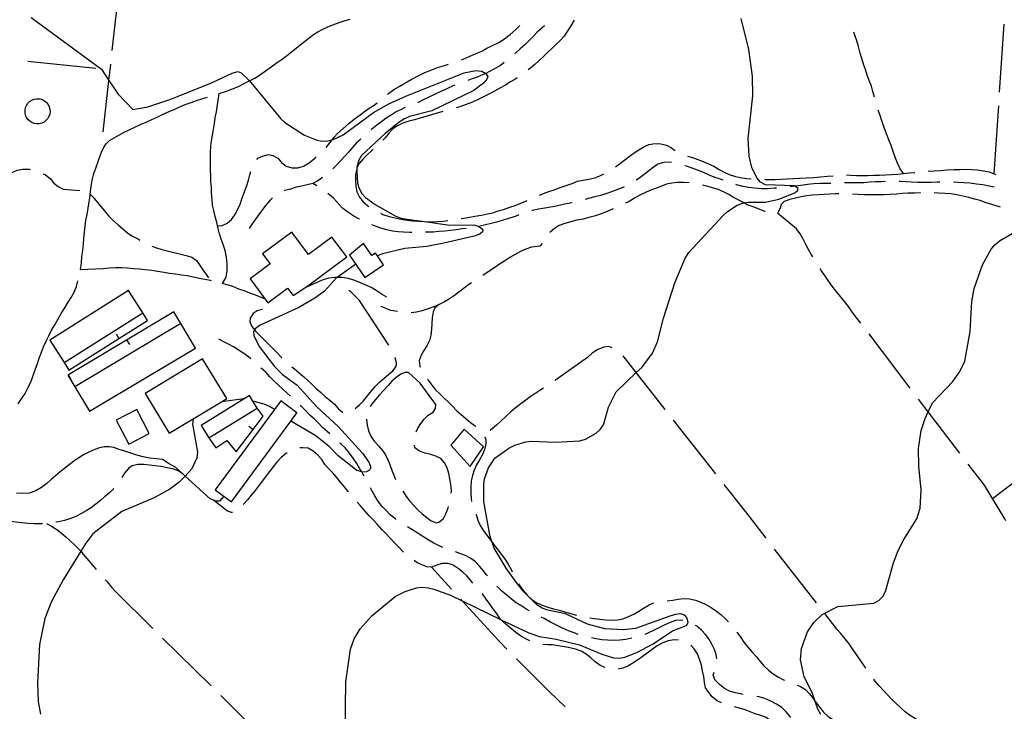
# Model space of a CAD drawing. Units: inches. Extents: x 663432 to 667152, y 4172766 to 4175150.
# Drawn here: x 664088 to 664449, y 4173940 to 4174194 of the extents above; entities that cross this region are included whole.
import ezdxf

# ---------------------------------------------------------------- set-up
doc = ezdxf.new("R2010")
doc.units = ezdxf.units.IN
doc.header["$MEASUREMENT"] = 0
doc.layers.add('Cartografia', color=7, linetype='Continuous')

msp = doc.modelspace()

# ---------------------------------------------------------------- linework, layer by layer
at = {"layer": 'Cartografia', "color": 7, "linetype": 'Continuous'}
for points in [[(664122.06, 4174182.65), (664124.84, 4174207.49)], [(664092.38, 4174194.82), (664118.13, 4174175.8), (664120.83, 4174171.7), (664124.18, 4174166.63), (664129.65, 4174161.06), (664135.06, 4174162.06), (664143.23, 4174164.74), (664158.15, 4174170.75), (664166.06, 4174174.4), (664168.13, 4174174.94), (664169.26, 4174174.45), (664172.31, 4174171.52), (664172.31, 4174171.51), (664183.81, 4174157.65), (664185.36, 4174156.28), (664192.47, 4174151.66), (664196.79, 4174149.97), (664198.87, 4174149.48), (664201.06, 4174149.5), (664202.64, 4174149.92), (664203.05, 4174150.02), (664206.71, 4174151.78), (664217.83, 4174159.88), (664223.44, 4174163.07), (664229.65, 4174165.94), (664250.95, 4174174.45), (664255.31, 4174175.35), (664257.44, 4174175.15), (664258.89, 4174174.28), (664258.96, 4174174.23), (664259.64, 4174173), (664259.35, 4174172.12), (664258.04, 4174170.63), (664254.59, 4174168.06), (664239.17, 4174160.6), (664231.02, 4174158.47), (664229.13, 4174157.67), (664227.24, 4174156.37), (664222.03, 4174152.25), (664213.45, 4174144.14), (664212.36, 4174142.41), (664211.83, 4174140.41), (664211.74, 4174139.48), (664211.63, 4174138.3), (664211.9, 4174134.05), (664212.48, 4174132.08), (664213.55, 4174130.27), (664214.86, 4174128.74), (664218.38, 4174126.16), (664225.77, 4174122.03), (664227.79, 4174121.18), (664230.14, 4174120.78), (664236.51, 4174119.92), (664245.74, 4174118.67), (664254.53, 4174118.75), (664256.49, 4174118.18), (664257.9, 4174117.02), (664257.71, 4174116.16), (664256.72, 4174115.33), (664254.68, 4174114.6), (664243.56, 4174111.97), (664237.35, 4174110.85), (664229.26, 4174110.01), (664221.05, 4174108.15), (664219.23, 4174107.32), (664219.23, 4174107.31)], [(664177.93, 4174091.65), (664176.38, 4174092.19), (664174.54, 4174092.94), (664172.48, 4174093.72), (664170.4, 4174094.51), (664168.41, 4174095.19), (664166.23, 4174096.07), (664164.22, 4174096.68), (664162.5, 4174097.23), (664163.78, 4174099.52), (664164.21, 4174102.04), (664164.18, 4174104.41), (664163.98, 4174106.86), (664163.43, 4174109.32), (664162.66, 4174111.57), (664162, 4174113.51), (664161.33, 4174115.45), (664160.86, 4174117.36), (664160.6, 4174118.48), (664160.36, 4174119.56), (664159.8, 4174121.76), (664159.29, 4174123.95), (664158.78, 4174125.98), (664158.62, 4174127.99), (664158.48, 4174130.41), (664158.38, 4174132.53), (664158.25, 4174134.49), (664158.24, 4174136.67), (664158.04, 4174138.81), (664158.03, 4174141.03), (664158.03, 4174142.99), (664158.12, 4174145.33), (664158.23, 4174147.55), (664158.44, 4174149.51), (664158.76, 4174151.68), (664159.12, 4174153.76), (664159.48, 4174155.86), (664159.83, 4174157.94), (664160.25, 4174160.13), (664161.2, 4174166.87), (664161.65, 4174167), (664163.9, 4174167.76), (664166.08, 4174168.56), (664168.34, 4174169.48), (664170.46, 4174170.58), (664172.29, 4174171.5), (664172.31, 4174171.51), (664174.3, 4174172.58), (664176.33, 4174173.88), (664178.26, 4174175.19), (664180.25, 4174176.62), (664182.16, 4174178.01), (664183.97, 4174179.3), (664185.96, 4174180.75), (664187.79, 4174182.13), (664189.4, 4174183.51), (664190.95, 4174184.74), (664192.51, 4174186.02), (664194.17, 4174187.35), (664195.79, 4174188.57), (664197.38, 4174189.52), (664199.24, 4174190.51), (664201.05, 4174191.33), (664202.94, 4174192.1), (664205.24, 4174192.93), (664207.41, 4174193.62), (664209.28, 4174194.13)], [(664207.34, 4173923.32), (664207.64, 4173951.18), (664209.38, 4173963.1), (664210.72, 4173966.97), (664212.89, 4173970.58), (664217.35, 4173975.46), (664225.72, 4173982.44), (664229.36, 4173984.28), (664233.55, 4173985.57), (664235.61, 4173985.81), (664237.79, 4173985.67), (664239.92, 4173985.14), (664246.05, 4173982.9), (664250.33, 4173980.83), (664264.6, 4173973.93), (664274.66, 4173969.06), (664278.61, 4173967.72), (664284.66, 4173966.78), (664293.28, 4173964.74), (664301.46, 4173961.32), (664305.74, 4173959.99), (664307.93, 4173959.88), (664309.91, 4173960.21), (664314.31, 4173961.85), (664320.25, 4173965.09), (664327.36, 4173969.86), (664332.45, 4173971.76), (664333.06, 4173972.86), (664332.76, 4173974.48), (664331.98, 4173975.5), (664330.44, 4173976.07), (664328.41, 4173975.9), (664326.35, 4173975.24), (664313.81, 4173970.72), (664309.43, 4173970.16), (664302.53, 4173970.56), (664296.23, 4173972.34), (664288.15, 4173976.13), (664281.61, 4173977.4), (664279.54, 4173978.2), (664277.64, 4173979.44), (664274.18, 4173982.87), (664274.12, 4173982.92), (664272.97, 4173984.06), (664270.06, 4173987.69), (664266.39, 4173992.78), (664261.97, 4174000.12), (664261.24, 4174002.32), (664260.57, 4174004.38), (664258.26, 4174017.25), (664258.21, 4174023.57), (664258.44, 4174025.62), (664259.92, 4174029.67), (664262.2, 4174033.23), (664267.42, 4174036.89), (664269.57, 4174037.91), (664273.63, 4174039.22), (664275.65, 4174039.41), (664284.37, 4174039.01), (664293.37, 4174039.56), (664295.49, 4174040.1), (664299.4, 4174042.29), (664300.85, 4174043.67), (664302.05, 4174045.37), (664303.94, 4174051.89), (664306.7, 4174057.51), (664314.07, 4174064.56), (664316.06, 4174066.45), (664320.04, 4174071.68), (664321.83, 4174075.85), (664324.07, 4174084.5), (664328.17, 4174097.42), (664332.04, 4174106.49), (664333.35, 4174108.54), (664345.77, 4174122.03), (664347.53, 4174123.68), (664351.01, 4174125.94), (664353.08, 4174126.67), (664353.54, 4174126.75), (664355.12, 4174127.02), (664361.45, 4174127.04), (664366.27, 4174128.16), (664372.11, 4174130.5), (664373.1, 4174131.32), (664373.34, 4174132.08), (664372.1, 4174132.91), (664371.97, 4174132.99), (664361.36, 4174133.35), (664359.63, 4174134.37), (664358.26, 4174135.97), (664356.39, 4174139.79), (664355.46, 4174143.9), (664355.06, 4174150.36), (664356.76, 4174166.02), (664356.66, 4174173.21), (664355.34, 4174182.99), (664352.54, 4174194.41)], [(664291.31, 4174193.78), (664290.06, 4174191.75), (664288.69, 4174189.63), (664287.59, 4174187.88), (664286.22, 4174186.3), (664284.62, 4174184.82), (664283.17, 4174183.43), (664281.56, 4174181.91), (664279.93, 4174180.33), (664278.41, 4174178.9), (664276.86, 4174177.53), (664275.3, 4174176.25), (664274.45, 4174175.56)], [(664250.01, 4174179.27), (664250.62, 4174179.52), (664252.9, 4174180.47), (664255.18, 4174181.42), (664257.48, 4174182.43), (664259.29, 4174183.51), (664261.34, 4174184.49), (664263.71, 4174185.66), (664265.77, 4174186.99), (664267.82, 4174188.58), (664269.88, 4174190.4), (664271.35, 4174191.84), (664271.36, 4174191.85)], [(664280.49, 4174191.72), (664279.54, 4174190.97), (664277.8, 4174189.39), (664276.36, 4174187.98), (664274.89, 4174186.45), (664273.2, 4174184.77), (664271.58, 4174183.22), (664269.97, 4174181.77), (664269.58, 4174181.43)], [(664447.19, 4174167.38), (664448.8, 4174192.33)], [(664401.36, 4174165.56), (664400.78, 4174167.65), (664400.23, 4174169.64), (664399.38, 4174171.69), (664398.72, 4174173.63), (664398, 4174175.68), (664397.33, 4174177.7), (664396.72, 4174179.69), (664396.13, 4174181.65), (664395.51, 4174184.09), (664394.83, 4174186.24), (664394.14, 4174188.31), (664393.81, 4174189.37)], [(664091.19, 4174178.74), (664116.06, 4174176.16)], [(664118.72, 4174152.84), (664120.83, 4174171.7), (664121.27, 4174175.62), (664121.5, 4174177.68)], [(664121.03, 4174175.64), (664121.27, 4174175.62), (664121.27, 4174175.62)], [(664222.97, 4174166.67), (664223.27, 4174166.93), (664225.29, 4174168.32), (664227.14, 4174169.47), (664229.26, 4174170.65), (664231.64, 4174172.06), (664233.85, 4174173.24), (664236.62, 4174174.56), (664239.12, 4174175.53), (664241.29, 4174176.46), (664243.81, 4174177.2), (664245.3, 4174177.61)], [(664265.72, 4174178.26), (664264.28, 4174177.22), (664262.16, 4174175.92), (664260.32, 4174174.94), (664258.89, 4174174.28), (664257.97, 4174173.84), (664255.73, 4174172.91), (664253.56, 4174172.13), (664252.31, 4174171.68)], [(664270.38, 4174172.67), (664269.88, 4174172.33), (664268.03, 4174171.12), (664265.87, 4174169.86), (664264.09, 4174168.86), (664262.11, 4174167.79), (664260, 4174166.67), (664258.13, 4174165.65), (664256.12, 4174164.64), (664254.05, 4174163.76), (664251.78, 4174162.85), (664249.79, 4174162.18), (664248.05, 4174161.62)], [(664247.63, 4174169.94), (664246.99, 4174169.68), (664244.91, 4174168.77), (664242.47, 4174167.66), (664240.19, 4174166.56), (664238.08, 4174165.54), (664236.03, 4174164.56), (664234.15, 4174163.66), (664234.03, 4174163.61)], [(664094.7, 4174165), (664095.61, 4174164.91), (664096.49, 4174164.64), (664097.3, 4174164.2), (664098, 4174163.6), (664098.57, 4174162.88), (664098.99, 4174162.06), (664099.24, 4174161.18), (664099.3, 4174160.26), (664099.18, 4174159.34), (664098.88, 4174158.47), (664098.42, 4174157.68), (664097.8, 4174156.99), (664097.07, 4174156.44), (664096.23, 4174156.05), (664095.34, 4174155.83), (664094.42, 4174155.8), (664093.51, 4174155.94), (664092.65, 4174156.27), (664091.87, 4174156.76), (664091.2, 4174157.39), (664090.68, 4174158.14), (664090.31, 4174158.99), (664090.12, 4174159.89), (664090.11, 4174160.81), (664090.28, 4174161.71), (664090.63, 4174162.56), (664091.14, 4174163.33), (664091.8, 4174163.97), (664092.56, 4174164.48), (664093.42, 4174164.82), (664094.32, 4174164.99), (664094.7, 4174165)], [(664158.47, 4174098.2), (664158.04, 4174098.3), (664155.97, 4174098.71), (664153.93, 4174099.11), (664151.81, 4174099.55), (664149.53, 4174099.98), (664147.42, 4174100.31), (664145.25, 4174100.64), (664143.01, 4174100.92), (664141.06, 4174101.28), (664138.61, 4174101.67), (664136.56, 4174102), (664134.11, 4174102.29), (664132.05, 4174102.45), (664129.93, 4174102.64), (664127.63, 4174102.9), (664125.42, 4174103), (664123.23, 4174102.93), (664120.99, 4174102.83), (664118.69, 4174102.66), (664110.37, 4174102.2), (664110.42, 4174102.41), (664110.76, 4174104.79), (664110.93, 4174107.1), (664111.25, 4174109.29), (664111.49, 4174111.74), (664111.67, 4174113.78), (664111.96, 4174116.05), (664112.19, 4174118.3), (664112.44, 4174120.49), (664112.84, 4174122.55), (664113.19, 4174124.86), (664113.61, 4174127.15), (664113.93, 4174129.39), (664114, 4174130.03), (664114.21, 4174131.79), (664114.41, 4174133.71), (664114.82, 4174135.55), (664115.34, 4174137.51), (664116.04, 4174139.53), (664116.73, 4174141.61), (664117.36, 4174143.48), (664118.11, 4174145.35), (664118.82, 4174147.02), (664119.8, 4174148.45), (664121.11, 4174149.62), (664122.75, 4174150.63), (664124.52, 4174151.65), (664126.47, 4174152.71), (664128.25, 4174153.57), (664130.29, 4174154.57), (664132.41, 4174155.55), (664134.46, 4174156.43), (664136.54, 4174157.4), (664138.77, 4174158.39), (664140.98, 4174159.4), (664142.87, 4174160.27), (664144.98, 4174161.17), (664146.8, 4174162.07), (664148.75, 4174162.82), (664150.94, 4174163.66), (664152.95, 4174164.28), (664155.26, 4174165.03), (664157.01, 4174165.54)], [(664200.41, 4174147.14), (664201.77, 4174148.8), (664202.64, 4174149.92), (664203.28, 4174150.72), (664204.65, 4174152.28), (664206.69, 4174154.05), (664208.73, 4174155.91), (664210.76, 4174157.51), (664212.93, 4174159.06), (664214.53, 4174160.26), (664216.16, 4174161.54), (664218, 4174162.68), (664219.15, 4174163.45)], [(664229.4, 4174161.72), (664228.17, 4174161.17), (664226.15, 4174160.16), (664224.24, 4174159.01), (664222.47, 4174157.81), (664220.7, 4174156.5), (664219.06, 4174155.25), (664217.19, 4174153.79), (664216.9, 4174153.54)], [(664445.25, 4174137.45), (664446.86, 4174162.39)], [(664243.24, 4174160.26), (664243.16, 4174160.24), (664241.06, 4174159.67), (664239, 4174159.06), (664236.99, 4174158.48), (664234.9, 4174157.9), (664232.79, 4174157.24), (664230.7, 4174156.74), (664228.5, 4174156.03), (664226.55, 4174155.05), (664224.9, 4174153.89), (664223.42, 4174152.32), (664222.02, 4174150.67), (664221.24, 4174149.84)], [(664411.93, 4174137.59), (664410.72, 4174139.27), (664409.79, 4174141.32), (664408.9, 4174143.54), (664408.18, 4174145.64), (664407.42, 4174147.79), (664406.62, 4174149.9), (664405.79, 4174152.14), (664404.89, 4174154.47), (664404.06, 4174156.87), (664403.4, 4174158.82), (664402.74, 4174160.75)], [(664213.19, 4174150.18), (664211.6, 4174148.76), (664210.06, 4174147.11), (664208.65, 4174145.43), (664207.27, 4174143.92), (664205.79, 4174142.35), (664204.19, 4174140.68), (664202.85, 4174139.33)], [(664306.5, 4174140.05), (664308.24, 4174141.34), (664309.87, 4174142.62), (664311.57, 4174143.9), (664313.31, 4174145.12), (664315.06, 4174146.3), (664316.84, 4174147.4), (664318.69, 4174148.19), (664320.87, 4174148.56), (664323.08, 4174148.4), (664325.08, 4174147.92), (664326.93, 4174146.98), (664328.36, 4174145.99)], [(664175.03, 4174142.74), (664175.37, 4174143.14), (664177.1, 4174143.95), (664179.26, 4174144.49), (664180.88, 4174144.19), (664182.73, 4174143.13), (664184.08, 4174141.56), (664185.74, 4174140.25), (664187.88, 4174139.62), (664190.05, 4174139.68), (664192.19, 4174140.28), (664194.19, 4174141.51), (664196.32, 4174143.21), (664196.82, 4174143.67)], [(664217.65, 4174146.36), (664217.1, 4174145.87), (664215.42, 4174144.37), (664213.98, 4174142.93), (664212.57, 4174141.28), (664211.74, 4174139.48), (664211.64, 4174139.25), (664211.22, 4174137.08), (664211.19, 4174134.96), (664211.36, 4174132.84), (664211.66, 4174130.86), (664212.71, 4174128.85), (664214.02, 4174127.16), (664215.6, 4174125.78), (664216.1, 4174125.45)], [(664332.87, 4174143.87), (664334.69, 4174143.38), (664336.63, 4174142.72), (664338.58, 4174142), (664340.54, 4174141.17), (664342.5, 4174140.2), (664344.38, 4174139.05), (664346.23, 4174138.05), (664348.06, 4174137.24), (664350.07, 4174136.55), (664352.1, 4174136.11), (664354.47, 4174135.77), (664356.22, 4174135.57)], [(664327, 4174141.58), (664326.22, 4174141.68), (664324.12, 4174141.59), (664322.02, 4174140.95), (664320.25, 4174139.77), (664318.67, 4174138.5), (664317.01, 4174137.2), (664315.02, 4174135.78), (664314.02, 4174135.11)], [(664345.87, 4174135.1), (664344.91, 4174135.52), (664342.63, 4174136.23), (664340.52, 4174137.11), (664338.41, 4174138), (664336.5, 4174138.74), (664334.56, 4174139.46), (664332.42, 4174140.23), (664331.85, 4174140.4)], [(664069.94, 4174128.41), (664069.99, 4174128.44), (664071.96, 4174129.68), (664073.86, 4174130.81), (664075.63, 4174132.04), (664077.52, 4174133.25), (664079.53, 4174134.61), (664081.35, 4174135.63), (664083.12, 4174136.59), (664085.16, 4174137.8), (664087.2, 4174138.77), (664089.28, 4174139.19), (664091.67, 4174139.12), (664091.99, 4174139.04)], [(664096.72, 4174137.5), (664097.64, 4174137.03), (664099.27, 4174135.67), (664100.67, 4174134.08), (664102.23, 4174132.8), (664104.11, 4174131.76), (664110.14, 4174131.32)], [(664160.6, 4174118.49), (664160.6, 4174118.48), (664162.1, 4174118.39), (664164.18, 4174119.35), (664165.76, 4174120.72), (664166.96, 4174122.41), (664167.94, 4174124.19), (664168.92, 4174126.35), (664169.56, 4174128.25), (664170.56, 4174130.85), (664171.38, 4174133.13), (664171.94, 4174135.13), (664172.53, 4174137.09), (664172.85, 4174138.34)], [(664199.09, 4174136.04), (664197.39, 4174134.84), (664195.52, 4174133.95), (664193.48, 4174133.36), (664191.48, 4174132.89), (664189.49, 4174132.55), (664187.35, 4174131.88), (664185.3, 4174131.3), (664185.05, 4174131.2)], [(664278.59, 4174129.58), (664280.07, 4174130.18), (664282.07, 4174130.91), (664284, 4174131.61), (664286.22, 4174132.41), (664288.36, 4174133.15), (664290.56, 4174133.95), (664292.53, 4174134.7), (664294.55, 4174135.17), (664296.71, 4174135.54), (664298.83, 4174135.98), (664300.73, 4174136.67), (664302.23, 4174137.46)], [(664361.22, 4174135.34), (664362.75, 4174135.33), (664364.94, 4174135.36), (664367.1, 4174135.44), (664369.33, 4174135.58), (664371.5, 4174135.77), (664374, 4174135.9), (664376.49, 4174136.03), (664379.09, 4174136.13), (664381.61, 4174136.31), (664384.07, 4174136.53), (664386.17, 4174136.7)], [(664391.14, 4174137.09), (664392.61, 4174136.94), (664394.75, 4174136.82), (664396.79, 4174136.8), (664398.9, 4174136.87), (664401.1, 4174136.92), (664403.15, 4174136.99), (664405.34, 4174137.05), (664407.56, 4174137.2), (664409.72, 4174137.38), (664411.93, 4174137.59), (664414.01, 4174137.81), (664416.04, 4174137.99), (664416.09, 4174137.99)], [(664421.07, 4174138.38), (664423.15, 4174138.55), (664425.52, 4174138.7), (664427.96, 4174138.85), (664430.4, 4174139), (664432.62, 4174139.08), (664434.81, 4174139.11), (664436.99, 4174139.02), (664439, 4174138.85), (664441.27, 4174138.6), (664443.31, 4174138.14), (664445.25, 4174137.45), (664445.81, 4174137.21)], [(664197, 4174133.02), (664195.52, 4174133.95)], [(664309.65, 4174132.68), (664309.1, 4174132.41), (664307.24, 4174131.67), (664305.03, 4174130.85), (664302.94, 4174130.13), (664300.97, 4174129.55), (664298.94, 4174129), (664296.58, 4174128.43), (664295.4, 4174128.09)], [(664333.46, 4174134.16), (664331.41, 4174134.3), (664329.17, 4174134.3), (664327.1, 4174134.06), (664325.15, 4174133.61), (664323.02, 4174132.84), (664321.15, 4174132.11), (664319.09, 4174131.27), (664317.21, 4174130.53), (664315.39, 4174129.63), (664313.42, 4174128.53), (664311.46, 4174127.35), (664310.09, 4174126.67)], [(664361.32, 4174123.62), (664361.17, 4174123.67), (664359.09, 4174124.5), (664356.88, 4174125.39), (664354.75, 4174126.13), (664353.54, 4174126.75), (664349.68, 4174128.74), (664347.96, 4174129.83), (664346.01, 4174130.89), (664344.01, 4174131.7), (664342.04, 4174132.33), (664339.93, 4174132.96), (664338.39, 4174133.29)], [(664365.45, 4174132.2), (664364.65, 4174132.13), (664362.09, 4174131.99), (664360.08, 4174131.99), (664357.42, 4174132.17), (664355.31, 4174132.4), (664353.11, 4174132.85), (664350.83, 4174133.43), (664350.6, 4174133.49)], [(664385.36, 4174133.94), (664383.78, 4174133.93), (664381.41, 4174133.89), (664379.11, 4174133.74), (664376.74, 4174133.54), (664374.34, 4174133.2), (664372.24, 4174132.92), (664372.1, 4174132.91), (664370.42, 4174132.72)], [(664405.34, 4174134.57), (664403.79, 4174134.56), (664401.76, 4174134.47), (664399.75, 4174134.35), (664397.39, 4174134.2), (664395.1, 4174134.18), (664393.08, 4174134.14), (664390.76, 4174134.12), (664390.35, 4174134.1)], [(664425.33, 4174134.36), (664424.32, 4174134.34), (664422.11, 4174134.32), (664419.62, 4174134.27), (664417.21, 4174134.31), (664414.96, 4174134.42), (664412.87, 4174134.52), (664410.74, 4174134.61), (664410.34, 4174134.62)], [(664445.19, 4174132.54), (664443.41, 4174132.94), (664441.04, 4174133.36), (664438.71, 4174133.71), (664436.41, 4174134), (664434.12, 4174134.19), (664431.83, 4174134.31), (664430.33, 4174134.34)], [(664114, 4174130.04), (664114, 4174130.03), (664114.91, 4174128.98), (664117.72, 4174125.62), (664119.2, 4174123.88), (664120.75, 4174122.03), (664122.32, 4174120.41), (664124.33, 4174118.65), (664125.96, 4174117.28), (664127.78, 4174115.74), (664129.52, 4174114.58), (664131.63, 4174113.47), (664132.16, 4174113.17)], [(664212.66, 4174120.77), (664212.6, 4174120.8), (664210.55, 4174121.96), (664208.4, 4174123.4), (664206.47, 4174124.86), (664203.09, 4174128.49), (664201.11, 4174130.19)], [(664388.26, 4174130.06), (664387.01, 4174130.08), (664384.96, 4174130.02), (664382.87, 4174129.89), (664380.85, 4174129.8), (664378.67, 4174129.64), (664376.52, 4174129.42), (664374.54, 4174129.02), (664372.46, 4174128.53), (664370.32, 4174128.04), (664368.28, 4174127.34), (664367.14, 4174126.19), (664366.76, 4174124.82), (664365.99, 4174123.32)], [(664418.23, 4174130.44), (664418.07, 4174130.44), (664415.98, 4174130.39), (664413.58, 4174130.3), (664411.55, 4174130.23), (664409.24, 4174130.03), (664406.93, 4174129.91), (664404.85, 4174129.75), (664402.38, 4174129.68), (664399.96, 4174129.75), (664397.65, 4174129.77), (664395.39, 4174129.82), (664393.26, 4174129.95)], [(664447.54, 4174125.22), (664446.34, 4174125.56), (664444.35, 4174126.19), (664442.26, 4174126.85), (664440.03, 4174127.61), (664437.99, 4174128.21), (664435.85, 4174128.79), (664433.74, 4174129.28), (664431.46, 4174129.8), (664429.35, 4174130.14), (664427.21, 4174130.29), (664424.85, 4174130.41), (664423.23, 4174130.44)], [(664180.81, 4174128.62), (664179.9, 4174127.73), (664178.36, 4174126), (664177.07, 4174124.4), (664175.73, 4174122.57), (664174.55, 4174120.84), (664173.37, 4174119.07), (664172.24, 4174117.4)], [(664249.96, 4174121.09), (664250.03, 4174121.11), (664252.39, 4174121.48), (664254.87, 4174121.88), (664257.35, 4174122.28), (664259.51, 4174122.72), (664261.46, 4174123.17), (664263.43, 4174123.84), (664265.45, 4174124.42), (664267.77, 4174125.17), (664269.66, 4174125.87), (664271.81, 4174126.7), (664273.85, 4174127.56), (664273.99, 4174127.62)], [(664290.55, 4174126.86), (664289.85, 4174126.7), (664287.27, 4174126.18), (664284.67, 4174125.59), (664282.68, 4174125.16), (664280.58, 4174124.83), (664278.28, 4174124.43), (664276.18, 4174124.03), (664275.84, 4174123.94)], [(664220.43, 4174122.96), (664221.2, 4174122.59), (664223.17, 4174121.88), (664225.11, 4174121.38), (664227.3, 4174120.89), (664229.41, 4174120.52), (664231.93, 4174120.23), (664234.24, 4174120.05), (664236.46, 4174119.92), (664236.51, 4174119.92), (664238.68, 4174119.85), (664241.05, 4174119.91), (664243.43, 4174120.12), (664245.02, 4174120.32)], [(664271.09, 4174122.41), (664269.65, 4174121.84), (664267.56, 4174121.14), (664265.32, 4174120.43), (664262.91, 4174119.75), (664260.96, 4174119.26), (664258.86, 4174118.74), (664256.69, 4174118.29)], [(664305.55, 4174124.58), (664305.38, 4174124.51), (664303.35, 4174123.62), (664301.16, 4174122.76), (664299.12, 4174122.09), (664296.74, 4174121.39), (664294.58, 4174120.87), (664292.33, 4174120.41), (664290.04, 4174119.84), (664287.93, 4174119.25), (664285.87, 4174118.48), (664284.1, 4174117.43), (664282.46, 4174116.1), (664282.34, 4174115.97)], [(664378.73, 4174106.98), (664378.26, 4174107.78), (664377.2, 4174109.66), (664376.19, 4174111.58), (664375.14, 4174113.68), (664374.07, 4174115.46), (664372.8, 4174117.24), (664365.84, 4174123.02)], [(664231.84, 4174115.96), (664231.04, 4174115.98), (664228.81, 4174116.03), (664226.78, 4174116.15), (664224.72, 4174116.45), (664222.73, 4174116.88), (664220.48, 4174117.53), (664218.54, 4174118.23), (664217.23, 4174118.75)], [(664193.78, 4174096.43), (664207.96, 4174107), (664202.53, 4174114.27), (664193.96, 4174107.87), (664187.84, 4174116.05), (664177.18, 4174108.08), (664179.94, 4174104.38), (664172.56, 4174098.88), (664179.06, 4174090.14), (664186.33, 4174095.54), (664188.33, 4174092.83), (664193.78, 4174096.43)], [(664251.76, 4174117.44), (664250.25, 4174117.22), (664248.17, 4174116.94), (664246.02, 4174116.68), (664243.96, 4174116.47), (664241.7, 4174116.29), (664239.59, 4174116.11), (664237.15, 4174116.08), (664236.84, 4174116.07)], [(664381.63, 4173939.2), (664380.59, 4173941.1), (664379.63, 4173943.95), (664378.51, 4173947.29), (664375.59, 4173952.93), (664374.23, 4173959.17), (664374.58, 4173963.37), (664376.76, 4173969.48), (664379.12, 4173972.86), (664382.2, 4173975.83), (664387.95, 4173978.81), (664401.14, 4173980.01), (664402.97, 4173980.96), (664404.37, 4173982.47), (664405.34, 4173984.22), (664408.28, 4173994.83), (664409.96, 4173999.28), (664412.07, 4174003.39), (664416.83, 4174010.87), (664418.05, 4174014.86), (664418.45, 4174021.61), (664417.55, 4174030.23), (664417.45, 4174036.71), (664418.47, 4174043.37), (664419.93, 4174047.78), (664421.05, 4174050.17), (664422.61, 4174053.49), (664430.04, 4174061.32), (664432.62, 4174064.93), (664434.47, 4174068.69), (664436.45, 4174079.65), (664437.05, 4174090.6), (664437.89, 4174095.36), (664440.92, 4174104.07), (664444.08, 4174109.76), (664445.47, 4174111.44), (664447.15, 4174112.89), (664452.61, 4174116.08)], [(664136.62, 4174110.92), (664138.25, 4174110.27), (664140.28, 4174109.7), (664142.69, 4174109.09), (664145.16, 4174108.45), (664147.16, 4174107.98), (664149.21, 4174107.55), (664151.26, 4174106.92), (664152.88, 4174105.68), (664153.99, 4174104.01), (664155.24, 4174102.24), (664157.32, 4174099.3)], [(664209.03, 4174107.64), (664214.57, 4174099.48), (664221.41, 4174104.12), (664219.23, 4174107.32), (664218.49, 4174108.41), (664217.14, 4174107.49), (664214.1, 4174111.93), (664209.03, 4174107.64)], [(664279.53, 4174111.9), (664278.74, 4174110.93), (664277.71, 4174110.82), (664275.69, 4174110.49), (664273.66, 4174109.82), (664271.68, 4174108.97), (664269.74, 4174107.9), (664267.8, 4174106.7), (664265.9, 4174105.54), (664264, 4174104.34), (664262.24, 4174103.14), (664260.15, 4174101.77), (664258.19, 4174100.45), (664257.85, 4174100.22)], [(664211.3, 4174104.29), (664204.45, 4174099.44), (664204.25, 4174099.29), (664199.86, 4174094.37), (664196.35, 4174091.84), (664190.41, 4174088.48), (664176.06, 4174081.83), (664174.4, 4174080.63), (664174.19, 4174080.21), (664173.78, 4174079.35), (664173.97, 4174078.16), (664175.9, 4174074.09), (664181.48, 4174066.78), (664184.39, 4174063.89), (664189.8, 4174059.91), (664197.02, 4174051.94), (664204.9, 4174044.84), (664213.71, 4174035.04), (664216.12, 4174031.69), (664216.79, 4174029.72), (664216.33, 4174028.72), (664215.24, 4174028.11), (664213.72, 4174028.06), (664213.5, 4174028.13), (664211.67, 4174028.71), (664204.81, 4174034.09), (664201.52, 4174037.43), (664196.71, 4174041.41), (664187.5, 4174046.72), (664187.5, 4174046.73)], [(664396.28, 4174082.7), (664394.36, 4174085.13), (664392.99, 4174087), (664391.77, 4174088.78), (664390.31, 4174090.63), (664388.91, 4174092.4), (664387.13, 4174094.5), (664385.82, 4174096.19), (664384.41, 4174098.34), (664383.15, 4174100.17), (664381.84, 4174102.02), (664381.4, 4174102.75)], [(664087.6, 4174053.06), (664088.84, 4174054.91), (664090.16, 4174056.84), (664091.32, 4174059.14), (664092.39, 4174061.4), (664093.1, 4174063.48), (664093.82, 4174065.53), (664094.66, 4174067.86), (664095.24, 4174069.85), (664096.15, 4174072.02), (664096.87, 4174074.06), (664097.82, 4174076.03), (664098.78, 4174078.03), (664099.87, 4174080.06), (664101.09, 4174082.11), (664102.29, 4174084.32), (664103.3, 4174086.2), (664104.66, 4174088.32), (664105.88, 4174090.39), (664106.97, 4174092.09), (664108.06, 4174094.02), (664108.94, 4174096.11), (664109.51, 4174098.17)], [(664222.68, 4174092.17), (664220.93, 4174093.24), (664219.17, 4174094.47), (664217.18, 4174095.62), (664215.14, 4174096.58), (664213.05, 4174097.46), (664210.98, 4174098.28), (664208.69, 4174099.01), (664206.24, 4174099.39), (664204.45, 4174099.44), (664203.67, 4174099.45), (664201.33, 4174099.13), (664198.94, 4174098.39), (664196.74, 4174097.41), (664194.85, 4174096.58), (664192.78, 4174095.6), (664191.87, 4174095.17)], [(664253.65, 4174097.5), (664252.69, 4174096.9), (664251.09, 4174095.66), (664249.49, 4174094.41), (664249.12, 4174094.11), (664247.43, 4174092.88), (664245.6, 4174091.57), (664243.75, 4174090.48), (664241.88, 4174089.54), (664239.84, 4174088.7), (664237.82, 4174087.96), (664235.62, 4174087.26), (664233.6, 4174086.76), (664231.61, 4174086.46)], [(664128.02, 4174094.7), (664099.24, 4174076.47), (664104.44, 4174068.25), (664133.22, 4174086.48), (664128.02, 4174094.7)], [(664223.45, 4174074.62), (664212.71, 4174090.96), (664209.54, 4174094.23), (664208.73, 4174094.62)], [(664241.88, 4174089.54), (664240.31, 4174088.26), (664239.6, 4174086.81), (664239.26, 4174084.66), (664239.14, 4174082.53), (664239.02, 4174080.42), (664238.8, 4174078.27), (664238.27, 4174076.34), (664237.33, 4174074.37), (664236.24, 4174072.6), (664235.16, 4174070.73), (664234.58, 4174068.81), (664234.73, 4174066.9), (664234.93, 4174066.51)], [(664104.44, 4174068.25), (664106.2, 4174065.46), (664124.53, 4174077.07), (664134.98, 4174083.69), (664133.22, 4174086.48)], [(664147.22, 4174082.52), (664144.66, 4174086.8), (664106.01, 4174063.72), (664105.81, 4174063.6), (664108.37, 4174059.32)], [(664177.18, 4174087.7), (664175.13, 4174087.23), (664173.75, 4174086.2), (664172.58, 4174084.53), (664172.5, 4174083.15), (664173.24, 4174081.45), (664174.19, 4174080.21), (664174.56, 4174079.74), (664176.24, 4174077.98), (664177.76, 4174076.53), (664179.31, 4174075.02), (664180.88, 4174073.42), (664182.56, 4174071.69), (664183.99, 4174070.22), (664184.22, 4174069.97)], [(664226.64, 4174086.93), (664224.19, 4174087.28), (664220.61, 4174088.76)], [(664108.37, 4174059.32), (664113.73, 4174050.36), (664152.58, 4174073.56), (664147.22, 4174082.52), (664108.37, 4174059.32)], [(664123.45, 4174078.75), (664124.53, 4174077.07), (664124.53, 4174077.07)], [(664414.47, 4174058.84), (664399.38, 4174078.77)], [(664128.49, 4174074.81), (664127.47, 4174076.53)], [(664172.84, 4174069.65), (664172.03, 4174070.33), (664170.33, 4174071.6), (664168.57, 4174072.66), (664166.51, 4174073.96), (664164.65, 4174075.01), (664162.76, 4174076.01), (664161.18, 4174076.85)], [(664305.29, 4174073.62), (664303.98, 4174074.07), (664302.16, 4174073.92), (664300.04, 4174072.97), (664297.85, 4174071.62), (664296.17, 4174070.12), (664284.44, 4174061.79), (664284.23, 4174061.64)], [(664162.04, 4174053.84), (664164.01, 4174055.03), (664155.19, 4174069.6), (664134.14, 4174056.87), (664142.96, 4174042.3), (664162.04, 4174053.84)], [(664211.1, 4174051.36), (664212.63, 4174052.77), (664214.07, 4174054.24), (664215.65, 4174056.08), (664217.09, 4174057.89), (664218.47, 4174059.54), (664220.01, 4174061.09), (664221.64, 4174062.5), (664223.3, 4174063.89), (664224.83, 4174065.22), (664226.08, 4174066.83), (664226.22, 4174068.14), (664225.73, 4174069.93), (664225.63, 4174070.13)], [(664324.68, 4174051.03), (664314.07, 4174064.56), (664309.29, 4174070.66), (664309.24, 4174070.7)], [(664187.36, 4174055.91), (664186.22, 4174057.01), (664184.45, 4174058.57), (664182.93, 4174059.94), (664181.31, 4174061.59), (664179.82, 4174063), (664178.32, 4174064.65), (664176.8, 4174066.09), (664176.56, 4174066.31)], [(664187.93, 4174066.63), (664188.79, 4174065.96), (664190.58, 4174064.47), (664192.25, 4174063), (664193.75, 4174061.67), (664195.21, 4174060.3), (664196.72, 4174058.87), (664198.38, 4174057.35), (664200.13, 4174055.84), (664201.97, 4174054.31), (664203.52, 4174052.96), (664204.9, 4174051.44), (664206.47, 4174050.08), (664206.6, 4174050.04)], [(664234.83, 4174060.69), (664230.56, 4174064.53), (664229.43, 4174064.58), (664227.75, 4174063.94), (664226.09, 4174062.8), (664224.51, 4174061.4), (664223.12, 4174059.85), (664221.42, 4174057.99), (664220.01, 4174056.39), (664218.67, 4174054.82), (664217.34, 4174053.21), (664216.59, 4174052.12)], [(664107.03, 4174062), (664106.01, 4174063.72), (664106.01, 4174063.72)], [(664233.39, 4174042.83), (664234.03, 4174044.22), (664235.1, 4174045.93), (664236.41, 4174047.47), (664237.88, 4174048.92), (664239.67, 4174050.06), (664240.52, 4174051.4), (664240.58, 4174052.81), (664239.85, 4174053.82), (664234.83, 4174060.69)], [(664237.53, 4174062.25), (664237.87, 4174061.74), (664239.15, 4174059.92), (664240.52, 4174058.28), (664242.13, 4174056.76), (664243.58, 4174055.34), (664245.22, 4174053.69), (664246.7, 4174052.2), (664248.21, 4174050.67), (664249.86, 4174049.15), (664251.61, 4174047.66), (664253.36, 4174046.26), (664255, 4174045.03), (664255.28, 4174044.78)], [(664280.11, 4174058.81), (664278.76, 4174057.95), (664276.94, 4174056.77), (664275.25, 4174055.69), (664273.55, 4174054.49), (664271.81, 4174053.1), (664269.85, 4174051.58), (664268.08, 4174050.13), (664266.25, 4174048.47), (664264.49, 4174046.79), (664262.85, 4174045.3), (664261.24, 4174043.91), (664260.54, 4174043.34)], [(664170.46, 4174054.94), (664154.6, 4174045.17), (664157.44, 4174040.57), (664175.17, 4174051.5), (664173.59, 4174054.04), (664172.33, 4174056.1), (664170.46, 4174054.94)], [(664181.5, 4174051.08), (664159.8, 4174021.61), (664165.77, 4174017.22), (664187.5, 4174046.72), (664189.76, 4174049.79), (664183.79, 4174054.18), (664181.5, 4174051.08)], [(664170.47, 4174054.95), (664170.46, 4174054.94), (664162.04, 4174053.84), (664162.04, 4174053.84)], [(664181.51, 4174051.08), (664181.5, 4174051.08), (664179.73, 4174052.16), (664177.73, 4174052.95), (664173.59, 4174054.04), (664173.59, 4174054.05)], [(664432.64, 4174034.97), (664424.67, 4174045.39), (664421.05, 4174050.17), (664417.49, 4174054.86)], [(664123.55, 4174047.09), (664128.14, 4174038.26), (664135.65, 4174042.16), (664131.05, 4174050.99), (664123.55, 4174047.09)], [(664157.45, 4174040.57), (664160.06, 4174037.02), (664164.03, 4174039.68), (664167.45, 4174035.45), (664173.7, 4174043.72), (664177.34, 4174048.52), (664175.17, 4174051.5)], [(664201.75, 4174042.04), (664200.76, 4174042.94), (664199.09, 4174044.44), (664197.53, 4174046.08), (664196, 4174047.55), (664194.48, 4174048.91), (664193, 4174050.48), (664191.53, 4174051.98), (664190.98, 4174052.47)], [(664151.71, 4174047.59), (664151.44, 4174045.6), (664153.3, 4174035.4), (664153.04, 4174033.27), (664151.25, 4174029.24), (664148.76, 4174026.63), (664146.63, 4174024.4), (664143.19, 4174021.81), (664137.41, 4174018.66), (664125.62, 4174013.6), (664114.93, 4174005.37), (664112.36, 4174002.04), (664110.51, 4173999.04), (664104.07, 4173988.57), (664099.81, 4173980.56), (664097.32, 4173974.36), (664095.36, 4173964.87), (664094.68, 4173950.83), (664094.98, 4173943.91), (664095.73, 4173939.32)], [(664215.17, 4174047.42), (664215.45, 4174045.33), (664215.95, 4174043.25), (664216.78, 4174041.26), (664218.09, 4174039.4), (664219.57, 4174037.71), (664221.06, 4174035.99), (664222.22, 4174034.35), (664223.12, 4174032.33), (664223.88, 4174030.46), (664224.68, 4174028.42), (664225.43, 4174026.33), (664225.91, 4174025.29)], [(664343.19, 4174027.43), (664327.76, 4174047.1)], [(664172.11, 4174044.92), (664173.7, 4174043.72), (664173.71, 4174043.72)], [(664253.15, 4174030.16), (664258.12, 4174037.31), (664250.99, 4174043.78), (664246.13, 4174037.97), (664253.15, 4174030.16)], [(664214.31, 4174026.68), (664213.91, 4174027.48), (664213.5, 4174028.13), (664212.8, 4174029.25), (664211.66, 4174031.23), (664210.4, 4174033.14), (664209.02, 4174035.05), (664207.35, 4174036.91), (664205.9, 4174038.31), (664205.48, 4174038.69)], [(664258.48, 4174041.01), (664258.89, 4174040.2), (664258.98, 4174038.44), (664258.49, 4174036.36), (664257.76, 4174034.46), (664256.63, 4174032.58), (664255.58, 4174030.7), (664254.73, 4174028.72), (664254.01, 4174026.85), (664253.56, 4174024.85), (664253.44, 4174022.7), (664253.42, 4174020.53), (664253.55, 4174018.24), (664253.71, 4174017.27)], [(664162.96, 4174019.28), (664161.31, 4174017.38), (664160.15, 4174017.36), (664157.99, 4174018.21), (664148.76, 4174026.63), (664145.39, 4174029.71), (664142.95, 4174031.11), (664140.45, 4174032.67), (664135.86, 4174033.2), (664133.44, 4174033.69), (664131.07, 4174034.27), (664128.88, 4174035), (664126.66, 4174035.7), (664124.6, 4174036.37), (664122.6, 4174037.07), (664120.92, 4174037.37), (664119.14, 4174037.37), (664117.37, 4174036.99), (664115.64, 4174036.31), (664113.48, 4174035.36), (664111.78, 4174034.52), (664109.81, 4174033.32), (664107.99, 4174032.05), (664106.33, 4174030.77), (664104.6, 4174029.41), (664103.03, 4174028.14), (664101.25, 4174026.73), (664099.72, 4174025.38), (664098.08, 4174023.94), (664096.15, 4174022.42), (664094.1, 4174021.16), (664091.68, 4174020.37), (664089.33, 4174020.19), (664086.94, 4174020.28)], [(664186.18, 4174035.18), (664185.78, 4174034.93), (664184.08, 4174033.51), (664182.33, 4174031.65), (664181.01, 4174030.05), (664179.68, 4174028.32), (664178.52, 4174026.68), (664177.14, 4174024.83), (664175.94, 4174023.23), (664174.47, 4174021.33), (664173, 4174019.61), (664171.58, 4174017.93), (664170.15, 4174016.28), (664170.06, 4174016.18)], [(664208.58, 4174020.81), (664208.46, 4174020.98), (664207.03, 4174022.76), (664205.59, 4174024.45), (664204.32, 4174026.06), (664202.83, 4174027.8), (664201.47, 4174029.27), (664199.9, 4174030.84), (664198.82, 4174032.68), (664197.38, 4174034.31), (664195.72, 4174035.78), (664193.84, 4174036.78), (664191.96, 4174037.01), (664190.77, 4174036.94)], [(664246.24, 4174020.3), (664246.37, 4174021.35), (664246.15, 4174023.55), (664245.81, 4174025.57), (664245.45, 4174027.58), (664244.74, 4174029.58), (664243.81, 4174031.44), (664242.4, 4174033.01), (664240.64, 4174033.9), (664238.74, 4174034.53), (664236.75, 4174035.05), (664234.65, 4174035.7), (664232.96, 4174036.97), (664232.87, 4174037.89), (664232.86, 4174037.95)], [(664444.58, 4174018.39), (664444.58, 4174018.4), (664464.43, 4174033.57)], [(664147.94, 4174027.38), (664146.24, 4174028.54), (664144.23, 4174029.21), (664142.14, 4174029.68), (664139.89, 4174030.08), (664137.78, 4174030.41), (664135.74, 4174030.66), (664133.7, 4174030.86), (664131.44, 4174030.86), (664129.35, 4174030.42), (664128.08, 4174029.38), (664126.59, 4174027.63), (664125.62, 4174026.09)], [(664449.47, 4174010.2), (664449.13, 4174010.93), (664444.58, 4174018.4), (664441.59, 4174023.31), (664435.69, 4174031)], [(664122.67, 4174022.05), (664122.66, 4174022.04), (664120.9, 4174020.33), (664119.26, 4174018.96), (664117.71, 4174017.64), (664116.02, 4174016.26), (664114.39, 4174015.01), (664112.47, 4174013.83), (664110.51, 4174012.73), (664108.71, 4174011.76), (664106.57, 4174010.88), (664104.57, 4174010.3), (664102.34, 4174009.82), (664101.46, 4174009.66)], [(664226.02, 4174010.74), (664225.92, 4174010.81), (664223.92, 4174012.43), (664222.43, 4174013.93), (664221.02, 4174015.4), (664219.64, 4174017.19), (664218.26, 4174019.32), (664217.2, 4174021.3), (664216.66, 4174022.27)], [(664228.58, 4174021.06), (664228.66, 4174020.95), (664229.78, 4174019.13), (664231.07, 4174017.45), (664232.54, 4174015.82), (664234.01, 4174014.28), (664235.64, 4174012.78), (664237.29, 4174011.45), (664238.94, 4174010.23), (664240.86, 4174009.41), (664241.93, 4174009.8), (664243.39, 4174011.1), (664244.44, 4174013.03), (664245.11, 4174014.97), (664245.23, 4174015.41)], [(664361.68, 4174003.8), (664355.49, 4174011.76), (664346.28, 4174023.5)], [(664166.16, 4174013.28), (664165.8, 4174013.23), (664164.33, 4174013.75), (664159.29, 4174017.69)], [(664228.83, 4173998.71), (664228.45, 4173999.03), (664226.98, 4174000.64), (664225.41, 4174002.26), (664223.95, 4174003.86), (664222.45, 4174005.39), (664220.87, 4174007.05), (664219.16, 4174008.93), (664217.75, 4174010.43), (664216.18, 4174012.02), (664214.68, 4174013.7), (664213.01, 4174015.74), (664211.81, 4174017)], [(664096.49, 4174009.14), (664095.61, 4174009.08), (664093.43, 4174009.06), (664091.11, 4174009.2), (664088.93, 4174009.41), (664086.86, 4174009.75), (664084.83, 4174009.99), (664082.77, 4174009.72), (664080.76, 4174008.87), (664079.18, 4174007.45), (664078.07, 4174005.66), (664077.33, 4174003.71), (664076.93, 4174001.75), (664076.78, 4174001.06)], [(664255.38, 4174012.58), (664255.44, 4174012.46), (664256, 4174010.45), (664256.88, 4174008.54), (664258.08, 4174006.55), (664259.31, 4174004.89), (664260.6, 4174003.14), (664261.24, 4174002.32), (664262.06, 4174001.28), (664263.46, 4173999.47), (664264.67, 4173997.87), (664265.97, 4173995.96), (664267.23, 4173994.01), (664268.31, 4173992.14), (664268.62, 4173991.55)], [(664098.01, 4174009.25), (664099.77, 4174008.28), (664101.75, 4174007.01), (664103.46, 4174005.69), (664105.02, 4174004.3), (664106.53, 4174002.97), (664108.41, 4174001.28), (664109.87, 4173999.8), (664110.51, 4173999.04), (664111.43, 4173997.98), (664112.74, 4173996.33), (664114.18, 4173994.65), (664115.76, 4173992.83), (664116.19, 4173992.35)], [(664243.15, 4174000.46), (664241.42, 4174001.28), (664239.61, 4174002.15), (664237.82, 4174003.24), (664235.88, 4174004.45), (664233.77, 4174005.74), (664231.79, 4174007.01), (664230.2, 4174007.99)], [(664259.56, 4173989.98), (664259.23, 4173990.4), (664257.93, 4173991.95), (664256.64, 4173993.56), (664255.18, 4173995.15), (664253.36, 4173996.45), (664251.44, 4173997.44), (664249.47, 4173998.25), (664247.87, 4173998.85)], [(664380.1, 4173980.13), (664364.75, 4173999.86)], [(664254.24, 4173987.29), (664253.31, 4173988.4), (664251.94, 4173989.98), (664250.49, 4173991.38), (664248.79, 4173992.71), (664247.02, 4173993.89), (664245.1, 4173994.58), (664243, 4173994.56), (664241.01, 4173993.91), (664239.1, 4173993.24), (664237.39, 4173993.37), (664235.45, 4173994), (664233.66, 4173994.95), (664232.74, 4173995.59)], [(664246.39, 4173985.17), (664239.1, 4173993.24)], [(664119.5, 4173988.61), (664120.21, 4173987.81), (664121.8, 4173985.89), (664123.21, 4173984.32), (664136.95, 4173970.73)], [(664274.77, 4173977.18), (664273.99, 4173977.64), (664272.08, 4173978.88), (664270.1, 4173980.17), (664268.4, 4173981.48), (664266.61, 4173982.9), (664264.81, 4173984.4), (664263.36, 4173985.88), (664262.92, 4173986.29)], [(664270.96, 4173987.14), (664271.38, 4173986.4), (664272.58, 4173984.63), (664274.12, 4173982.92), (664274.15, 4173982.89), (664274.18, 4173982.87), (664275.81, 4173981.39), (664277.66, 4173980.11), (664279.63, 4173979.23), (664281.63, 4173978.59), (664283.75, 4173977.96), (664285.86, 4173977.38), (664287.95, 4173976.79), (664289.94, 4173976.24), (664292.15, 4173975.65)], [(664266.68, 4173963.08), (664263.65, 4173966.13), (664250.33, 4173980.83), (664249.75, 4173981.47)], [(664275.02, 4173966.19), (664273.8, 4173966.76), (664271.96, 4173967.77), (664270.32, 4173968.98), (664268.62, 4173970.35), (664267.02, 4173971.74), (664265.38, 4173973.09), (664264.6, 4173973.93), (664263.96, 4173974.62), (664262.8, 4173976.3), (664261.56, 4173978), (664260.31, 4173979.89), (664259.02, 4173981.51), (664257.71, 4173983.43), (664257.58, 4173983.57)], [(664325.44, 4173980.86), (664327.44, 4173981.1), (664329.43, 4173981.46), (664331.47, 4173981.71), (664333.56, 4173981.6), (664335.76, 4173981.07), (664337.7, 4173980.34), (664339.51, 4173979.48), (664341.46, 4173978.4), (664343.42, 4173977.08), (664345.02, 4173975.85), (664346.89, 4173974.19), (664347.83, 4173973.19)], [(664297.04, 4173974.65), (664298.6, 4173974.43), (664300.67, 4173974.12), (664302.97, 4173973.86), (664305.01, 4173973.82), (664307.13, 4173973.94), (664309.12, 4173974.31), (664311.26, 4173975.07), (664313.12, 4173975.99), (664314.99, 4173977.09), (664316.73, 4173978.19), (664318.84, 4173979.44), (664320.51, 4173980.12)], [(664292.77, 4173968.52), (664291.35, 4173969.07), (664289.19, 4173969.88), (664287.08, 4173970.81), (664285.08, 4173971.79), (664282.65, 4173973.09), (664280.28, 4173974.38), (664279.22, 4173974.89)], [(664331.13, 4173973.63), (664330.55, 4173973.74), (664328.44, 4173973.61), (664326.45, 4173972.91), (664324.53, 4173972.06), (664322.54, 4173971.06), (664320.62, 4173970.11), (664318.57, 4173969.07), (664317.26, 4173968.5)], [(664398.12, 4173956.17), (664397.65, 4173956.86), (664396.36, 4173958.83), (664395.04, 4173960.85), (664393.53, 4173962.93), (664392.02, 4173965.07), (664390.57, 4173966.96), (664388.87, 4173968.94), (664387.6, 4173970.51), (664383.18, 4173976.18)], [(664343.59, 4173959.56), (664343.32, 4173961.12), (664342.77, 4173963.06), (664341.8, 4173964.93), (664340.59, 4173966.9), (664339.42, 4173968.55), (664337.98, 4173970.1), (664336.21, 4173971.59), (664335.75, 4173971.87)], [(664140.51, 4173967.21), (664158.29, 4173949.63)], [(664312.47, 4173967.11), (664310.21, 4173966.71), (664308.07, 4173966.43), (664305.83, 4173966.33), (664303.55, 4173966.4), (664301.5, 4173966.53), (664299.38, 4173966.89), (664297.62, 4173967.34)], [(664329.56, 4173966.38), (664327.92, 4173966.5), (664325.8, 4173966.16), (664323.83, 4173965.46), (664321.77, 4173964.35), (664319.86, 4173962.96), (664318.09, 4173961.69), (664316.19, 4173960.34), (664314.48, 4173959.06), (664312.81, 4173957.94), (664310.96, 4173956.94), (664309.09, 4173956.17), (664307.49, 4173955.83)], [(664350.97, 4173969.31), (664351.04, 4173969.22), (664352.33, 4173967.35), (664353.49, 4173965.67), (664355.04, 4173963.8), (664356.5, 4173962.03), (664358.07, 4173960.29), (664359.41, 4173958.63), (664360.86, 4173956.98), (664362.49, 4173955.49), (664364.2, 4173954.12), (664366.19, 4173952.89), (664368.03, 4173951.93), (664368.36, 4173951.79)], [(664302.61, 4173956.41), (664300.85, 4173957.18), (664298.95, 4173958.52), (664297.37, 4173959.9), (664295.76, 4173961.24), (664293.86, 4173962.44), (664291.85, 4173963.16), (664289.75, 4173963.62), (664287.74, 4173963.99), (664285.4, 4173964.36), (664283.37, 4173964.67), (664281.76, 4173964.76), (664279.81, 4173964.82)], [(664345.29, 4173943.44), (664343.83, 4173944.11), (664341.91, 4173945.61), (664340.63, 4173947.23), (664339.49, 4173948.94), (664339.04, 4173950.94), (664338.77, 4173953.05), (664338.38, 4173955.15), (664337.92, 4173957.3), (664337.29, 4173959.47), (664336.45, 4173961.41), (664335.3, 4173963.28), (664334.08, 4173964.54)], [(664287.97, 4173941.95), (664282.13, 4173947.58), (664270.21, 4173959.54)], [(664353.27, 4173946.55), (664352.41, 4173946.71), (664350.26, 4173947.12), (664348.22, 4173947.78), (664346.44, 4173948.76), (664344.55, 4173950.2), (664342.99, 4173951.78), (664342.25, 4173953.57), (664342.57, 4173954.75)], [(664419.52, 4173935.5), (664417.71, 4173936.57), (664415.95, 4173937.8), (664414.23, 4173938.94), (664412.6, 4173940.15), (664411.03, 4173941.56), (664409.41, 4173943.09), (664407.72, 4173944.66), (664406.23, 4173946.26), (664404.61, 4173947.95), (664403.04, 4173949.64), (664401.53, 4173951.54), (664401.06, 4173952.13)], [(664373, 4173949.93), (664374.27, 4173949.44), (664376.12, 4173948.28), (664377.59, 4173946.71), (664378.88, 4173945), (664379.63, 4173943.95), (664380.09, 4173943.31), (664381.27, 4173941.68), (664382.68, 4173939.99), (664384.36, 4173938.39), (664386.35, 4173937.17), (664388.37, 4173936.04), (664390.27, 4173935.04), (664391.93, 4173934.49)], [(664161.84, 4173946.12), (664179.61, 4173928.54)], [(664370.66, 4173938.1), (664370.22, 4173938.66), (664368.88, 4173940.33), (664367.35, 4173941.73), (664365.41, 4173942.98), (664363.34, 4173944.1), (664361.19, 4173945), (664359.04, 4173945.64), (664358.21, 4173945.77)], [(664366.36, 4173927.77), (664365.1, 4173928.47), (664365.07, 4173929.38), (664365.68, 4173931.43), (664365.58, 4173933.55), (664364.8, 4173935.28), (664363.44, 4173936.77), (664361.68, 4173938.1), (664359.71, 4173938.86), (664357.65, 4173939.41), (664355.79, 4173940.15), (664353.91, 4173940.9), (664351.91, 4173941.52), (664350.07, 4173942.01)]]:
    msp.add_lwpolyline(points, dxfattribs=at)

doc.saveas('drawing.dxf')
